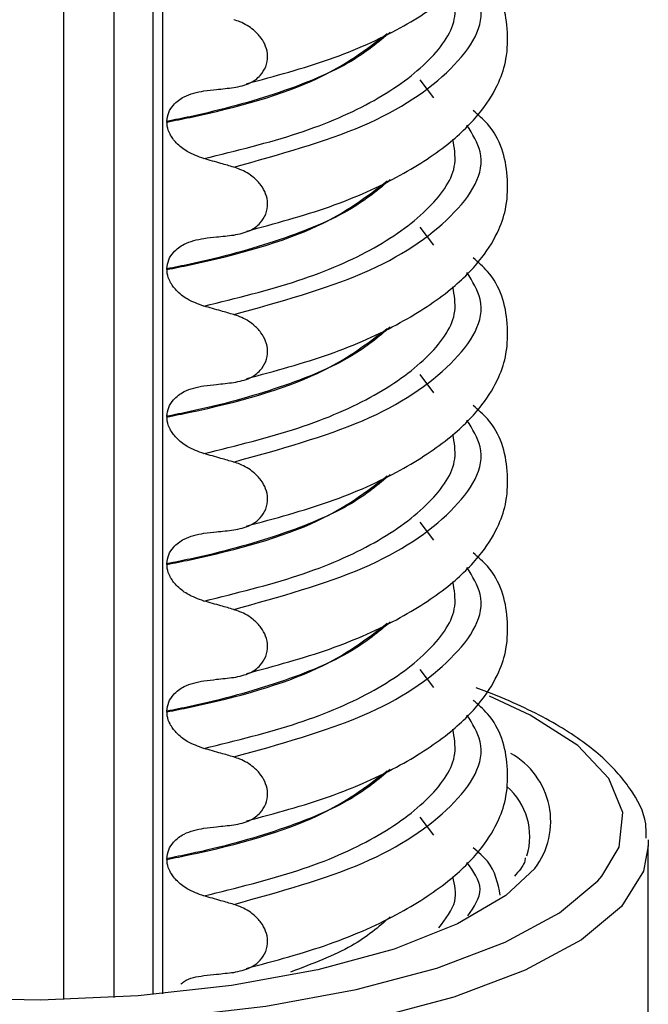
# Model space of a CAD drawing. Units: millimetres. Extents: x 5 to 415, y 5 to 589.
# Drawn here: x 237 to 243, y 206 to 216 of the extents above; entities that cross this region are included whole.
import ezdxf

# ---------------------------------------------------------------- set-up
doc = ezdxf.new("R2010")
doc.units = ezdxf.units.MM

msp = doc.modelspace()

# ---------------------------------------------------------------- linework, layer by layer
at = {"color": 8, "linetype": 'Continuous', "lineweight": 25}
for p, q in [((237.5276, 206.0734), (237.5276, 228.9991)), ((238.0367, 228.9883), (238.0367, 206.0957)), ((238.5273, 228.9624), (238.5273, 206.133)), ((241.2802, 215.226), (241.1409, 215.4097)), ((241.2802, 213.7293), (241.1409, 213.913)), ((241.2802, 212.2326), (241.1409, 212.4163)), ((241.2802, 210.7358), (241.1409, 210.9196)), ((241.2802, 209.2391), (241.1409, 209.4229)), ((241.2802, 207.7424), (241.1409, 207.9262))]:
    msp.add_line(p, q, dxfattribs=at)
at = {"color": 7, "linetype": 'Continuous', "lineweight": 25}
for p, q in [((238.4303, 228.9688), (238.4303, 206.1243)), ((238.574, 214.9871), (238.574, 214.9801)), ((238.574, 213.4904), (238.574, 213.4833)), ((238.574, 211.9937), (238.574, 211.9866)), ((238.574, 210.497), (238.574, 210.4899)), ((238.574, 209.0003), (238.574, 208.9932)), ((243.4532, 207.6936), (243.4557, 207.6341)), ((243.4557, 203.6272), (243.4557, 207.6341)), ((238.574, 207.5036), (238.574, 207.4965))]:
    msp.add_line(p, q, dxfattribs=at)
at = {"color": 8, "linetype": 'Continuous', "lineweight": 25, "flags": 128}
for points in [[(242.985, 207.3268), (243.1601, 207.6211), (243.1982, 207.9707), (243.0568, 208.3173), (242.74, 208.6507), (242.2571, 208.9612), (241.8464, 209.1523)], [(243.4557, 207.6341), (243.4082, 207.3753), (243.1828, 207.0191), (242.7783, 206.6809), (242.2066, 206.3707), (241.4844, 206.0976), (240.633, 205.8696), (239.6774, 205.6934), (238.6455, 205.5742), (237.5677, 205.5154), (236.4756, 205.5187), (235.4012, 205.5842), (234.3762, 205.7098), (233.4305, 205.8919), (232.592, 206.1252), (231.8852, 206.4027), (231.3309, 206.7164), (230.9453, 207.057), (230.7398, 207.4145), (230.7057, 207.6341)]]:
    msp.add_lwpolyline(points, dxfattribs=at)
at = {"color": 7, "linetype": 'Continuous', "lineweight": 25, "flags": 128}
for points in [[(242.3047, 207.404), (242.0118, 207.1299), (241.52, 206.8405), (240.877, 206.5861), (240.1047, 206.3755), (239.2295, 206.2157), (238.281, 206.1122), (237.2917, 206.0686), (236.2952, 206.0864), (235.3254, 206.1649), (234.4154, 206.3014), (233.5962, 206.4913), (232.8957, 206.7282)], [(231.2745, 207.2197), (231.5563, 206.9881), (232.0889, 206.6867), (232.768, 206.4201), (233.5737, 206.196), (234.4823, 206.021), (235.4671, 205.9003), (236.4993, 205.8374), (237.5486, 205.8341), (238.5841, 205.8906), (239.5755, 206.0052), (240.4937, 206.1745), (241.3117, 206.3936), (242.0056, 206.656), (242.5549, 206.954), (242.9435, 207.2789), (242.985, 207.3268)]]:
    msp.add_lwpolyline(points, dxfattribs=at)
at = {"color": 8, "linetype": 'Continuous', "lineweight": 25}
msp.add_arc((241.676, 207.8823), 0.79, 322.74066, 60.78059, dxfattribs=at)
at = {"color": 7, "linetype": 'Continuous', "lineweight": 25}
msp.add_arc((241.5814, 207.7278), 0.6727, 343.12364, 49.059, dxfattribs=at)
for points, knots in [([(239.3798, 215.3696), (239.6693, 215.4474), (240.2539, 215.6046), (240.943, 215.9187), (241.4518, 216.2539), (241.7695, 216.5751), (241.9404, 216.8601), (242.0277, 217.1274), (242.0376, 217.5102), (241.9441, 217.8589), (241.7308, 218.0463), (241.6802, 218.0908)], [0, 0, 0, 0, 0.1442786, 0.2913223, 0.4239328, 0.5383005, 0.6323842, 0.7055007, 0.7934483, 0.9510305, 1, 1, 1, 1]), ([(239.3798, 213.8729), (239.6693, 213.9507), (240.2539, 214.1079), (240.943, 214.422), (241.4518, 214.7572), (241.7695, 215.0784), (241.9404, 215.3634), (242.0277, 215.6307), (242.0376, 216.0135), (241.9441, 216.3622), (241.7308, 216.5496), (241.6802, 216.5941)], [0, 0, 0, 0, 0.144279, 0.291322, 0.423933, 0.5383, 0.632384, 0.705501, 0.793448, 0.951031, 1, 1, 1, 1]), ([(239.2511, 215.3298), (239.3083, 215.3413), (239.409, 215.3615), (239.5189, 215.443), (239.5819, 215.5391), (239.6013, 215.6448), (239.5803, 215.7484), (239.5295, 215.8405), (239.4423, 215.9307), (239.3433, 215.9891), (239.2723, 216.0123), (239.2511, 216.0192)], [0, 0, 0, 0, 0.170967, 0.300759, 0.406444, 0.512737, 0.604998, 0.694238, 0.792378, 0.938004, 1, 1, 1, 1]), ([(238.574, 214.9871), (238.5778, 215.0184), (238.5854, 215.0807), (238.6465, 215.1695), (238.7625, 215.2588), (238.879, 215.2825), (238.9489, 215.2966)], [0, 0, 0, 0, 0.170713, 0.340171, 0.604694, 1, 1, 1, 1]), ([(238.9489, 215.2966), (238.9914, 215.3012), (239.0631, 215.309), (239.1638, 215.3201), (239.222, 215.3266), (239.2511, 215.3298)], [0, 0, 0, 0, 0.4223031, 0.7111513, 1, 1, 1, 1]), ([(239.3798, 212.3761), (239.6693, 212.454), (240.2539, 212.6112), (240.943, 212.9253), (241.4518, 213.2605), (241.7695, 213.5817), (241.9404, 213.8666), (242.0277, 214.134), (242.0376, 214.5168), (241.9441, 214.8655), (241.7308, 215.0529), (241.6802, 215.0974)], [0, 0, 0, 0, 0.144279, 0.291322, 0.423933, 0.5383, 0.632384, 0.705501, 0.793448, 0.951031, 1, 1, 1, 1]), ([(238.9489, 214.6088), (238.8913, 214.6293), (238.7897, 214.6655), (238.6724, 214.7576), (238.604, 214.8495), (238.5768, 214.925), (238.5747, 214.9665), (238.574, 214.9801)], [0, 0, 0, 0, 0.329557, 0.58143, 0.770386, 0.9248, 1, 1, 1, 1]), ([(239.2511, 214.5225), (239.208, 214.535), (239.1361, 214.5559), (239.0353, 214.5846), (238.9777, 214.6007), (238.9489, 214.6088)], [0, 0, 0, 0, 0.428382, 0.714189, 1, 1, 1, 1]), ([(239.2511, 213.8331), (239.3083, 213.8446), (239.409, 213.8648), (239.5189, 213.9463), (239.5819, 214.0424), (239.6013, 214.1481), (239.5803, 214.2517), (239.5295, 214.3438), (239.4423, 214.434), (239.3433, 214.4924), (239.2723, 214.5156), (239.2511, 214.5225)], [0, 0, 0, 0, 0.170967, 0.300759, 0.406444, 0.512737, 0.604998, 0.694238, 0.792378, 0.938004, 1, 1, 1, 1]), ([(238.574, 213.4904), (238.5778, 213.5217), (238.5854, 213.584), (238.6465, 213.6728), (238.7625, 213.7621), (238.879, 213.7858), (238.9489, 213.7999)], [0, 0, 0, 0, 0.170713, 0.340171, 0.604694, 1, 1, 1, 1]), ([(238.9489, 213.7999), (238.9914, 213.8045), (239.0631, 213.8123), (239.1638, 213.8234), (239.222, 213.8299), (239.2511, 213.8331)], [0, 0, 0, 0, 0.4223031, 0.7111513, 1, 1, 1, 1]), ([(239.3798, 210.8794), (239.6693, 210.9573), (240.2539, 211.1145), (240.943, 211.4286), (241.4518, 211.7638), (241.7695, 212.085), (241.9404, 212.3699), (242.0277, 212.6373), (242.0376, 213.0201), (241.9441, 213.3688), (241.7308, 213.5562), (241.6802, 213.6006)], [0, 0, 0, 0, 0.1442786, 0.2913223, 0.4239328, 0.5383005, 0.6323842, 0.7055007, 0.7934483, 0.9510305, 1, 1, 1, 1]), ([(238.9489, 213.1121), (238.8913, 213.1326), (238.7897, 213.1688), (238.6724, 213.2609), (238.604, 213.3528), (238.5768, 213.4282), (238.5747, 213.4698), (238.574, 213.4833)], [0, 0, 0, 0, 0.329557, 0.58143, 0.770386, 0.9248, 1, 1, 1, 1]), ([(239.2511, 213.0258), (239.208, 213.0383), (239.1361, 213.0592), (239.0353, 213.0879), (238.9777, 213.104), (238.9489, 213.1121)], [0, 0, 0, 0, 0.428382, 0.714189, 1, 1, 1, 1]), ([(239.2511, 212.3364), (239.3083, 212.3479), (239.409, 212.3681), (239.5189, 212.4495), (239.5819, 212.5457), (239.6013, 212.6514), (239.5803, 212.755), (239.5295, 212.8471), (239.4423, 212.9373), (239.3433, 212.9956), (239.2723, 213.0189), (239.2511, 213.0258)], [0, 0, 0, 0, 0.170967, 0.300759, 0.406444, 0.512737, 0.604998, 0.694238, 0.792378, 0.938004, 1, 1, 1, 1]), ([(238.574, 211.9937), (238.5778, 212.025), (238.5854, 212.0873), (238.6465, 212.1761), (238.7625, 212.2654), (238.879, 212.2891), (238.9489, 212.3032)], [0, 0, 0, 0, 0.170713, 0.340171, 0.604694, 1, 1, 1, 1]), ([(238.9489, 212.3032), (238.9914, 212.3078), (239.0631, 212.3156), (239.1638, 212.3267), (239.222, 212.3332), (239.2511, 212.3364)], [0, 0, 0, 0, 0.4223031, 0.7111513, 1, 1, 1, 1]), ([(239.3798, 209.3827), (239.6693, 209.4606), (240.2539, 209.6178), (240.943, 209.9319), (241.4518, 210.2671), (241.7695, 210.5883), (241.9404, 210.8732), (242.0277, 211.1406), (242.0376, 211.5234), (241.9441, 211.8721), (241.7308, 212.0595), (241.6802, 212.1039)], [0, 0, 0, 0, 0.1442786, 0.2913223, 0.4239328, 0.5383005, 0.6323842, 0.7055007, 0.7934483, 0.9510305, 1, 1, 1, 1]), ([(238.9489, 211.6154), (238.8913, 211.6359), (238.7897, 211.6721), (238.6724, 211.7642), (238.604, 211.8561), (238.5768, 211.9315), (238.5747, 211.973), (238.574, 211.9866)], [0, 0, 0, 0, 0.329557, 0.58143, 0.770386, 0.9248, 1, 1, 1, 1]), ([(239.2511, 211.5291), (239.208, 211.5416), (239.1361, 211.5625), (239.0353, 211.5912), (238.9777, 211.6073), (238.9489, 211.6154)], [0, 0, 0, 0, 0.428382, 0.714189, 1, 1, 1, 1]), ([(239.2511, 210.8397), (239.3083, 210.8512), (239.409, 210.8714), (239.5189, 210.9528), (239.5819, 211.049), (239.6013, 211.1547), (239.5803, 211.2583), (239.5295, 211.3503), (239.4423, 211.4406), (239.3433, 211.4989), (239.2723, 211.5222), (239.2511, 211.5291)], [0, 0, 0, 0, 0.170967, 0.300759, 0.406444, 0.512737, 0.604998, 0.694238, 0.792378, 0.938004, 1, 1, 1, 1]), ([(238.574, 210.497), (238.5778, 210.5283), (238.5854, 210.5905), (238.6465, 210.6794), (238.7625, 210.7687), (238.879, 210.7924), (238.9489, 210.8065)], [0, 0, 0, 0, 0.170713, 0.340171, 0.604694, 1, 1, 1, 1]), ([(238.9489, 210.8065), (238.9914, 210.8111), (239.0631, 210.8189), (239.1638, 210.83), (239.222, 210.8365), (239.2511, 210.8397)], [0, 0, 0, 0, 0.422303, 0.711151, 1, 1, 1, 1]), ([(239.3798, 207.886), (239.6693, 207.9639), (240.2539, 208.1211), (240.943, 208.4352), (241.4518, 208.7704), (241.7695, 209.0916), (241.9404, 209.3765), (242.0277, 209.6439), (242.0376, 210.0267), (241.9441, 210.3754), (241.7308, 210.5628), (241.6802, 210.6072)], [0, 0, 0, 0, 0.144279, 0.291322, 0.423933, 0.5383, 0.632384, 0.705501, 0.793448, 0.951031, 1, 1, 1, 1]), ([(238.9489, 210.1186), (238.8913, 210.1392), (238.7897, 210.1754), (238.6724, 210.2674), (238.604, 210.3594), (238.5768, 210.4348), (238.5747, 210.4763), (238.574, 210.4899)], [0, 0, 0, 0, 0.3295575, 0.5814297, 0.7703857, 0.9248003, 1, 1, 1, 1]), ([(239.2511, 210.0324), (239.208, 210.0449), (239.1361, 210.0658), (239.0353, 210.0945), (238.9777, 210.1106), (238.9489, 210.1186)], [0, 0, 0, 0, 0.428382, 0.714189, 1, 1, 1, 1]), ([(239.2511, 209.343), (239.3083, 209.3545), (239.409, 209.3747), (239.5189, 209.4561), (239.5819, 209.5523), (239.6013, 209.6579), (239.5803, 209.7616), (239.5295, 209.8536), (239.4423, 209.9438), (239.3433, 210.0022), (239.2723, 210.0255), (239.2511, 210.0324)], [0, 0, 0, 0, 0.170967, 0.300759, 0.406444, 0.512737, 0.604998, 0.694238, 0.792378, 0.938004, 1, 1, 1, 1]), ([(238.574, 209.0003), (238.5778, 209.0315), (238.5854, 209.0938), (238.6465, 209.1826), (238.7625, 209.272), (238.879, 209.2956), (238.9489, 209.3098)], [0, 0, 0, 0, 0.170713, 0.340171, 0.604694, 1, 1, 1, 1]), ([(238.9489, 209.3098), (238.9914, 209.3144), (239.0631, 209.3222), (239.1638, 209.3333), (239.222, 209.3398), (239.2511, 209.343)], [0, 0, 0, 0, 0.4223031, 0.7111513, 1, 1, 1, 1]), ([(243.4328, 207.7119), (243.4339, 207.7601), (243.4381, 207.9365), (243.2795, 208.226), (242.9849, 208.5616), (242.5357, 208.8744), (242.0823, 209.0965), (241.7811, 209.2111), (241.7087, 209.2386)], [0, 0, 0, 0, 0.074393, 0.271958, 0.476834, 0.69853, 0.927499, 1, 1, 1, 1]), ([(239.3798, 206.3893), (239.6693, 206.4672), (240.2539, 206.6243), (240.943, 206.9385), (241.4518, 207.2736), (241.7695, 207.5949), (241.9404, 207.8798), (242.0277, 208.1472), (242.0376, 208.53), (241.9441, 208.8787), (241.7308, 209.0661), (241.6802, 209.1105)], [0, 0, 0, 0, 0.144279, 0.291322, 0.423933, 0.5383, 0.632384, 0.705501, 0.793448, 0.951031, 1, 1, 1, 1]), ([(238.9489, 208.6219), (238.8913, 208.6425), (238.7897, 208.6787), (238.6724, 208.7707), (238.604, 208.8627), (238.5768, 208.9381), (238.5747, 208.9796), (238.574, 208.9932)], [0, 0, 0, 0, 0.3295575, 0.5814297, 0.7703857, 0.9248003, 1, 1, 1, 1]), ([(239.2511, 208.5357), (239.208, 208.5482), (239.1361, 208.5691), (239.0353, 208.5977), (238.9777, 208.6139), (238.9489, 208.6219)], [0, 0, 0, 0, 0.428382, 0.714189, 1, 1, 1, 1]), ([(239.2511, 207.8463), (239.3083, 207.8578), (239.409, 207.878), (239.5189, 207.9594), (239.5819, 208.0555), (239.6013, 208.1612), (239.5803, 208.2649), (239.5295, 208.3569), (239.4423, 208.4471), (239.3433, 208.5055), (239.2723, 208.5287), (239.2511, 208.5357)], [0, 0, 0, 0, 0.170967, 0.3007586, 0.4064443, 0.5127373, 0.6049979, 0.6942385, 0.7923782, 0.9380039, 1, 1, 1, 1]), ([(238.574, 207.5036), (238.5778, 207.5348), (238.5854, 207.5971), (238.6465, 207.6859), (238.7625, 207.7753), (238.879, 207.7989), (238.9489, 207.8131)], [0, 0, 0, 0, 0.170713, 0.340171, 0.604694, 1, 1, 1, 1]), ([(238.9489, 207.8131), (238.9914, 207.8177), (239.0631, 207.8255), (239.1638, 207.8366), (239.222, 207.843), (239.2511, 207.8463)], [0, 0, 0, 0, 0.422303, 0.711151, 1, 1, 1, 1]), ([(241.9548, 207.1323), (241.9303, 207.2538), (241.8942, 207.4333), (241.7324, 207.5698), (241.6802, 207.6138)], [0, 0, 0, 0, 0.67761, 1, 1, 1, 1]), ([(238.9489, 207.1252), (238.8913, 207.1457), (238.7897, 207.182), (238.6724, 207.274), (238.604, 207.366), (238.5768, 207.4414), (238.5747, 207.4829), (238.574, 207.4965)], [0, 0, 0, 0, 0.329557, 0.58143, 0.770386, 0.9248, 1, 1, 1, 1]), ([(242.2073, 207.5118), (242.2059, 207.4965), (242.2009, 207.4433), (242.1406, 207.374), (242.0976, 207.3244)], [0, 0, 0, 0, 0.286131, 1, 1, 1, 1]), ([(239.2511, 207.039), (239.208, 207.0515), (239.1361, 207.0724), (239.0353, 207.101), (238.9777, 207.1172), (238.9489, 207.1252)], [0, 0, 0, 0, 0.428382, 0.714189, 1, 1, 1, 1]), ([(239.2511, 206.3496), (239.3083, 206.3611), (239.409, 206.3813), (239.5189, 206.4627), (239.5819, 206.5588), (239.6013, 206.6645), (239.5803, 206.7682), (239.5295, 206.8602), (239.4423, 206.9504), (239.3433, 207.0088), (239.2723, 207.032), (239.2511, 207.039)], [0, 0, 0, 0, 0.170967, 0.300759, 0.406444, 0.512737, 0.604998, 0.694238, 0.792378, 0.938004, 1, 1, 1, 1]), ([(238.7141, 206.2305), (238.7252, 206.2397), (238.7893, 206.2927), (238.8766, 206.3057), (238.9489, 206.3164)], [0, 0, 0, 0, 0.173343, 1, 1, 1, 1]), ([(238.9489, 206.3164), (238.9914, 206.321), (239.0631, 206.3287), (239.1638, 206.3398), (239.222, 206.3463), (239.2511, 206.3496)], [0, 0, 0, 0, 0.422303, 0.711151, 1, 1, 1, 1])]:
    msp.add_open_spline(points, degree=3, knots=knots, dxfattribs=at)
at = {"color": 8, "linetype": 'Continuous', "lineweight": 25}
for points, knots in [([(239.2511, 214.5225), (239.717, 214.652), (240.6662, 214.9156), (241.5234, 215.5092), (241.8609, 216.0511), (241.6723, 216.3552), (241.6166, 216.4451)], [0, 0, 0, 0, 0.284994, 0.580549, 0.876105, 1, 1, 1, 1]), ([(238.9489, 214.6088), (239.2785, 214.6896), (239.9383, 214.8515), (240.7233, 215.1951), (241.2676, 215.602), (241.5305, 215.9853), (241.4882, 216.2175), (241.4733, 216.2998)], [0, 0, 0, 0, 0.215342, 0.431041, 0.65428, 0.877518, 1, 1, 1, 1]), ([(240.839, 215.8927), (240.719, 215.7921), (240.4451, 215.5627), (239.7364, 215.2711), (239.06, 215.0838), (238.6523, 215.0027), (238.574, 214.9871)], [0, 0, 0, 0, 0.258457, 0.589791, 0.921125, 1, 1, 1, 1]), ([(238.574, 214.9801), (238.6521, 214.9957), (239.2191, 215.109), (240.1416, 215.3702), (240.5995, 215.7195), (240.809, 215.8793)], [0, 0, 0, 0, 0.0798444, 0.5790811, 1, 1, 1, 1]), ([(239.2511, 213.0258), (239.717, 213.1552), (240.6662, 213.4189), (241.5234, 214.0124), (241.8609, 214.5543), (241.6723, 214.8585), (241.6166, 214.9484)], [0, 0, 0, 0, 0.284994, 0.580549, 0.876105, 1, 1, 1, 1]), ([(238.9489, 213.1121), (239.2785, 213.1929), (239.9383, 213.3548), (240.7233, 213.6984), (241.2676, 214.1053), (241.5305, 214.4886), (241.4882, 214.7208), (241.4733, 214.8031)], [0, 0, 0, 0, 0.215342, 0.431041, 0.65428, 0.877518, 1, 1, 1, 1]), ([(240.839, 214.3959), (240.719, 214.2954), (240.4451, 214.066), (239.7364, 213.7744), (239.06, 213.5871), (238.6523, 213.506), (238.574, 213.4904)], [0, 0, 0, 0, 0.258457, 0.589791, 0.921125, 1, 1, 1, 1]), ([(238.574, 213.4833), (238.6521, 213.499), (239.2191, 213.6123), (240.1416, 213.8735), (240.5995, 214.2228), (240.809, 214.3826)], [0, 0, 0, 0, 0.079844, 0.579081, 1, 1, 1, 1]), ([(239.2511, 211.5291), (239.717, 211.6585), (240.6662, 211.9222), (241.5234, 212.5157), (241.8609, 213.0576), (241.6723, 213.3618), (241.6166, 213.4517)], [0, 0, 0, 0, 0.284994, 0.580549, 0.876105, 1, 1, 1, 1]), ([(238.9489, 211.6154), (239.2785, 211.6962), (239.9383, 211.8581), (240.7233, 212.2017), (241.2676, 212.6086), (241.5305, 212.9919), (241.4882, 213.2241), (241.4733, 213.3063)], [0, 0, 0, 0, 0.215342, 0.431041, 0.65428, 0.877518, 1, 1, 1, 1]), ([(240.839, 212.8992), (240.719, 212.7987), (240.4451, 212.5693), (239.7364, 212.2777), (239.06, 212.0904), (238.6523, 212.0093), (238.574, 211.9937)], [0, 0, 0, 0, 0.2584566, 0.5897908, 0.921125, 1, 1, 1, 1]), ([(238.574, 211.9866), (238.6521, 212.0023), (239.2191, 212.1156), (240.1416, 212.3768), (240.5995, 212.7261), (240.809, 212.8859)], [0, 0, 0, 0, 0.079844, 0.579081, 1, 1, 1, 1]), ([(239.2511, 210.0324), (239.717, 210.1618), (240.6662, 210.4255), (241.5234, 211.019), (241.8609, 211.5609), (241.6723, 211.8651), (241.6166, 211.9549)], [0, 0, 0, 0, 0.284994, 0.580549, 0.876105, 1, 1, 1, 1]), ([(238.9489, 210.1186), (239.2785, 210.1995), (239.9383, 210.3614), (240.7233, 210.705), (241.2676, 211.1119), (241.5305, 211.4952), (241.4882, 211.7274), (241.4733, 211.8096)], [0, 0, 0, 0, 0.215342, 0.431041, 0.65428, 0.877518, 1, 1, 1, 1]), ([(240.839, 211.4025), (240.719, 211.302), (240.4451, 211.0726), (239.7364, 210.781), (239.06, 210.5936), (238.6523, 210.5126), (238.574, 210.497)], [0, 0, 0, 0, 0.2584566, 0.5897908, 0.921125, 1, 1, 1, 1]), ([(238.574, 210.4899), (238.6521, 210.5055), (239.2191, 210.6189), (240.1416, 210.8801), (240.5995, 211.2294), (240.809, 211.3892)], [0, 0, 0, 0, 0.0798444, 0.5790811, 1, 1, 1, 1]), ([(239.2511, 208.5357), (239.717, 208.6651), (240.6662, 208.9288), (241.5234, 209.5223), (241.8609, 210.0642), (241.6723, 210.3684), (241.6166, 210.4582)], [0, 0, 0, 0, 0.284994, 0.580549, 0.876105, 1, 1, 1, 1]), ([(238.9489, 208.6219), (239.2785, 208.7028), (239.9383, 208.8647), (240.7233, 209.2083), (241.2676, 209.6152), (241.5305, 209.9985), (241.4882, 210.2307), (241.4733, 210.3129)], [0, 0, 0, 0, 0.2153415, 0.4310413, 0.6542798, 0.8775183, 1, 1, 1, 1]), ([(240.839, 209.9058), (240.719, 209.8053), (240.4451, 209.5759), (239.7364, 209.2843), (239.06, 209.0969), (238.6523, 209.0159), (238.574, 209.0003)], [0, 0, 0, 0, 0.2584566, 0.5897908, 0.921125, 1, 1, 1, 1]), ([(238.574, 208.9932), (238.6521, 209.0088), (239.2191, 209.1222), (240.1416, 209.3833), (240.5995, 209.7327), (240.809, 209.8924)], [0, 0, 0, 0, 0.079844, 0.579081, 1, 1, 1, 1]), ([(239.2511, 207.039), (239.717, 207.1684), (240.6662, 207.4321), (241.5234, 208.0256), (241.8609, 208.5675), (241.6723, 208.8717), (241.6166, 208.9615)], [0, 0, 0, 0, 0.284994, 0.580549, 0.876105, 1, 1, 1, 1]), ([(238.9489, 207.1252), (239.2785, 207.2061), (239.9383, 207.368), (240.7233, 207.7116), (241.2676, 208.1185), (241.5305, 208.5018), (241.4882, 208.734), (241.4733, 208.8162)], [0, 0, 0, 0, 0.2153415, 0.4310413, 0.6542798, 0.8775183, 1, 1, 1, 1]), ([(240.839, 208.4091), (240.719, 208.3086), (240.4451, 208.0792), (239.7364, 207.7876), (239.06, 207.6002), (238.6523, 207.5192), (238.574, 207.5036)], [0, 0, 0, 0, 0.258457, 0.589791, 0.921125, 1, 1, 1, 1]), ([(238.574, 207.4965), (238.6521, 207.5121), (239.2191, 207.6255), (240.1416, 207.8866), (240.5995, 208.2359), (240.809, 208.3957)], [0, 0, 0, 0, 0.079844, 0.579081, 1, 1, 1, 1]), ([(241.6255, 206.9243), (241.6881, 207.0145), (241.8144, 207.1962), (241.6828, 207.3748), (241.6166, 207.4648)], [0, 0, 0, 0, 0.496286, 1, 1, 1, 1]), ([(241.3311, 206.8019), (241.4011, 206.8918), (241.5341, 207.0628), (241.4928, 207.237), (241.4733, 207.3195)], [0, 0, 0, 0, 0.52623, 1, 1, 1, 1]), ([(240.839, 206.9124), (240.7215, 206.8109), (240.4769, 206.5996), (240.0489, 206.4359), (239.8264, 206.3508)], [0, 0, 0, 0, 0.480129, 1, 1, 1, 1])]:
    msp.add_open_spline(points, degree=3, knots=knots, dxfattribs=at)

doc.saveas('drawing.dxf')
